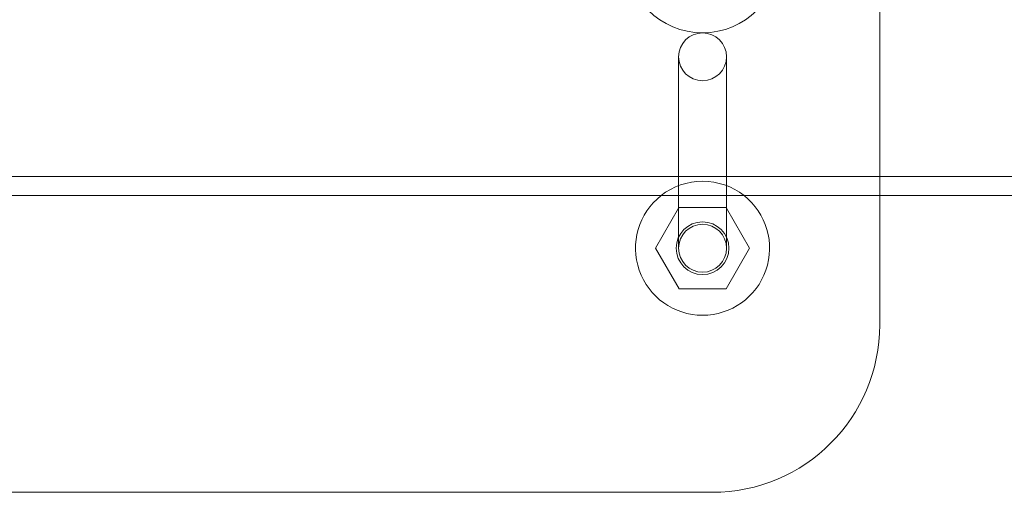
# Model space of a CAD drawing. Extents: x -357 to 2126, y -50 to 7450.
# Drawn here: x 920 to 1126, y 3588 to 3687 of the extents above; entities that cross this region are included whole.
import ezdxf

# ---------------------------------------------------------------- set-up
doc = ezdxf.new("R2010")
doc.units = 0
doc.header["$MEASUREMENT"] = 0
doc.layers.get('0').update_dxf_attribs({"linetype": 'CONTINUOUS'})

# ---------------------------------------------------------------- blocks, each defined once
blk = doc.blocks.new('A$C341D60EA')
at = {"color": 0, "linetype": 'Continuous', "lineweight": 0}
for p, q in [((30889.87, 24431.84), (30889.87, 24531.84)), ((30847.87, 24460.84), (30847.87, 24459.03)), ((30857.87, 24459.03), (30857.87, 24460.84)), ((30847.87, 24459.03), (30847.87, 24431.84)), ((30857.87, 24459.03), (30857.87, 24431.84)), ((31203.44, 24435.84), (30145.82, 24435.84)), ((31199.36, 24431.84), (30149.9, 24431.84)), ((30847.87, 24431.84), (30847.87, 24422.65)), ((30857.87, 24431.84), (30857.87, 24422.65)), ((30889.87, 24404.84), (30889.87, 24431.84)), ((30847.87, 24429.18), (30843.05, 24420.84)), ((30847.96, 24429.34), (30847.87, 24429.18)), ((30857.78, 24429.34), (30847.96, 24429.34)), ((30857.87, 24429.18), (30857.78, 24429.34)), ((30862.68, 24420.84), (30857.87, 24429.18)), ((30847.87, 24422.65), (30847.87, 24420.84)), ((30857.87, 24420.84), (30857.87, 24422.65)), ((30843.05, 24420.84), (30847.96, 24412.34)), ((30857.78, 24412.34), (30862.68, 24420.84)), ((30847.96, 24412.34), (30857.78, 24412.34)), ((30854.87, 24369.84), (30494.87, 24369.84))]:
    blk.add_line(p, q, dxfattribs=at)
for centre, radius in [((30852.87, 24481.84), 16), ((30852.87, 24460.84), 5), ((30852.87, 24420.84), 5.5)]:
    blk.add_circle(centre, radius, dxfattribs=at)
for centre, radius, start, end in [((30852.87, 24420.84), 14, 90, 128.2132), ((30852.87, 24420.84), 14, 51.7868, 90), ((30852.87, 24420.84), 14, 128.2132, 51.7868), ((30852.87, 24420.84), 5, 90, 180), ((30852.87, 24420.84), 5, 0, 90), ((30852.87, 24420.84), 5, 180, 0), ((30854.87, 24404.84), 35, 270, 0)]:
    blk.add_arc(centre, radius, start, end, dxfattribs=at)

msp = doc.modelspace()

# ---------------------------------------------------------------- block references
msp.add_blockref('A$C341D60EA', (-29790.11, -20781.96))

doc.saveas('drawing.dxf')
